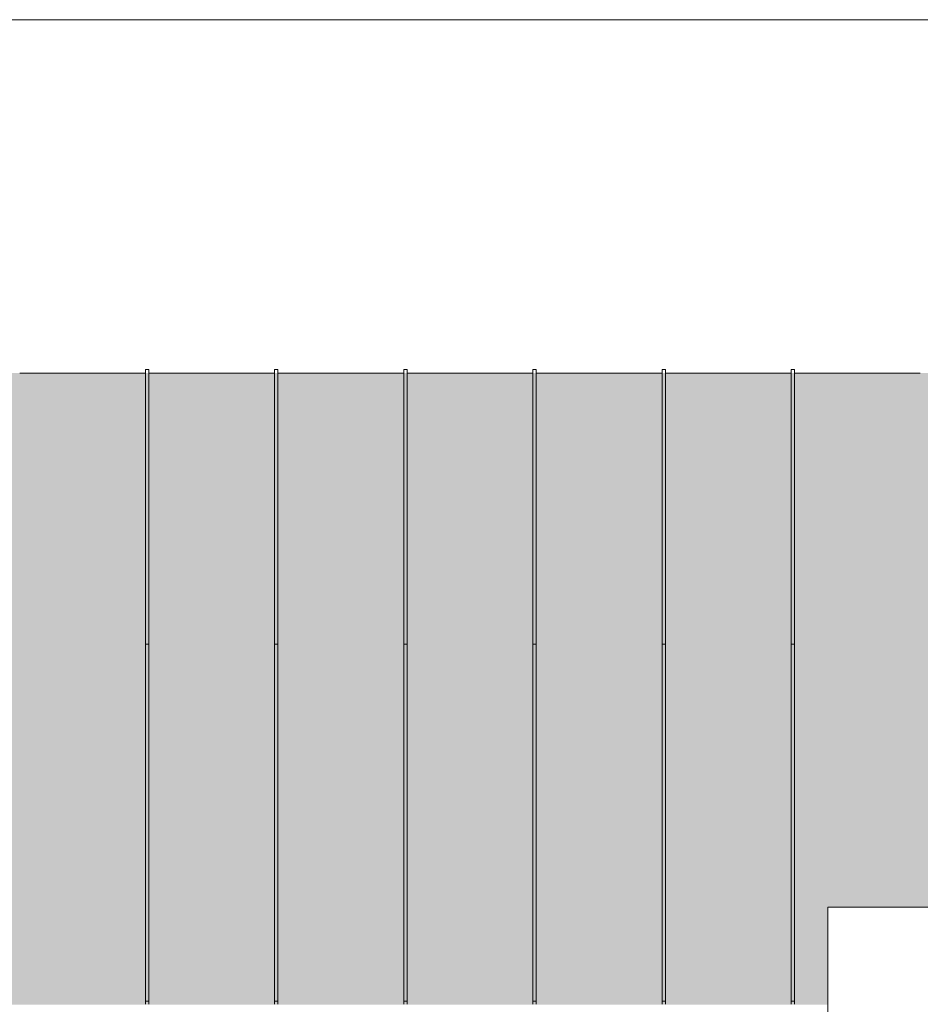
# Model space of a CAD drawing. Extents: x 360 to 443, y -112 to 1.
# Drawn here: x 369 to 378, y -68 to -60 of the extents above; entities that cross this region are included whole.
import ezdxf

# ---------------------------------------------------------------- set-up
doc = ezdxf.new("R2010")
doc.units = 0
doc.header["$MEASUREMENT"] = 0
doc.layers.add('0_Pen_No__226', color=7, linetype='Continuous', lineweight=18, true_color=0xd7d7d7)
for name, color, linetype, lineweight in [('0_Pen_No__64', 7, 'Continuous', 18), ('_Kolektory_Pen_No__3', 7, 'Continuous', 13), ('Schody_Pen_No__64', 7, 'Continuous', 18), ('zje_d_alnia_Pen_No__3', 7, 'Continuous', 13)]:
    doc.layers.add(name, color=color, linetype=linetype, lineweight=lineweight)

msp = doc.modelspace()

# ---------------------------------------------------------------- hatches: boundary and pattern name
at = {"layer": '0_Pen_No__226', "linetype": 'Continuous'}
h = msp.add_hatch(color=256, dxfattribs=at)
h.paths.add_polyline_path([(397.0449, -70.0602), (398.8174, -70.0602), (400.5076, -70.0602), (400.51, -66.6374), (400.75, -66.6374), (400.75, -68.4909), (401.287, -68.4909), (401.287, -67.6159), (406.472, -67.6159), (406.472, -68.4909), (407.287, -68.4909), (407.287, -67.6159), (412.472, -67.6159), (412.472, -68.4909), (413.359, -68.4909), (413.359, -67.6159), (418.544, -67.6159), (418.544, -68.4909), (431.635, -68.4909), (431.635, -62.8159), (363.62, -62.8159), (363.62, -68.4909), (376.723, -68.4909), (376.723, -67.6159), (381.908, -67.6159), (381.908, -68.4909), (382.795, -68.4909), (382.795, -67.6159), (387.98, -67.6159), (387.98, -68.4909), (388.795, -68.4909), (388.795, -67.6159), (393.98, -67.6159), (393.98, -68.4909), (394.51, -68.4909), (394.51, -66.6374), (394.75, -66.6374), (394.7476, -70.0602)], flags=0)
h.paths.add_polyline_path([(397.0449, -69.4228), (396.9656, -69.4135), (396.9003, -69.4045, -0.013256), (396.7876, -69.3857, -0.018397), (396.6431, -69.3534, -0.024657), (396.5326, -69.3186, -0.073317), (396.4189, -69.2591, -0.086874), (396.385, -69.2217), (396.385, -69.112), (396.381, -69.112), (396.381, -69.1039), (396.3914, -69.1039), (396.4381, -69.0745), (396.4322, -69.0702), (396.4273, -69.0665, -0.036739), (396.4083, -69.0498, -0.061065), (396.3927, -69.0294), (396.3895, -69.0234), (396.3869, -69.0169), (396.385, -69.01), (396.385, -68.9077), (396.4385, -68.8744, -0.097595), (396.3976, -68.8371, -0.061649), (396.3879, -68.8196), (396.385, -68.81), (396.385, -68.712), (396.381, -68.712), (396.381, -68.7039), (396.3914, -68.7039), (396.6602, -68.5343), (396.7621, -68.4909), (396.9596, -68.4069), (397.2756, -68.3291), (397.6, -68.303), (397.9244, -68.3291), (398.2404, -68.4069), (398.4379, -68.4909), (398.5398, -68.5343), (398.8086, -68.7039), (398.8191, -68.7039), (398.8191, -68.712), (398.815, -68.712), (398.815, -68.8019, -0.072348), (398.812, -68.8181, -0.107176), (398.7918, -68.8501, -0.046831), (398.7628, -68.875), (398.8086, -68.9039), (398.8191, -68.9039), (398.8191, -68.912), (398.815, -68.912), (398.815, -69, -0.077915), (398.8121, -69.0179, -0.057051), (398.8046, -69.0336), (398.7998, -69.0406, -0.080702), (398.7624, -69.0748), (398.8086, -69.1039), (398.8191, -69.1039), (398.8191, -69.112), (398.815, -69.112), (398.8149, -69.1964, -0.160802), (398.798, -69.2357), (398.7906, -69.2442, -0.073357), (398.7399, -69.282, -0.05932), (398.5744, -69.3467, -0.02647), (398.3663, -69.3927, -0.063926)], flags=0)

# ---------------------------------------------------------------- linework, layer by layer
at = {"layer": '0_Pen_No__64', "linetype": 'Continuous'}
for p, q in [((369.4555, -62.8159), (370.5867, -62.8159)), ((370.5867, -62.785), (370.5867, -62.7864)), ((370.6167, -62.785), (370.5867, -62.785)), ((370.5867, -62.7864), (370.5867, -62.7977)), ((370.5867, -62.7977), (370.5867, -62.8191)), ((370.5867, -62.8191), (370.5867, -62.8504)), ((370.6167, -62.7937), (370.6167, -62.785)), ((370.6167, -62.785), (370.6167, -62.7864)), ((370.6167, -62.7864), (370.6167, -62.7977)), ((370.6167, -62.8123), (370.6167, -62.7937)), ((370.6167, -62.7977), (370.6167, -62.8191)), ((370.6167, -62.8159), (370.6167, -62.8123)), ((370.6167, -62.8159), (371.7478, -62.8159)), ((370.6167, -62.8191), (370.6167, -62.8504)), ((371.7478, -62.785), (371.7478, -62.7864)), ((371.7778, -62.785), (371.7478, -62.785)), ((371.7478, -62.7864), (371.7478, -62.7977)), ((371.7478, -62.7977), (371.7478, -62.8191)), ((371.7478, -62.8191), (371.7478, -62.8504)), ((371.7778, -62.7937), (371.7778, -62.785)), ((371.7778, -62.785), (371.7778, -62.7864)), ((371.7778, -62.7864), (371.7778, -62.7977)), ((371.7778, -62.8123), (371.7778, -62.7937)), ((371.7778, -62.7977), (371.7778, -62.8191)), ((371.7778, -62.8159), (371.7778, -62.8123)), ((371.7778, -62.8159), (372.9089, -62.8159)), ((371.7778, -62.8191), (371.7778, -62.8504)), ((372.9089, -62.785), (372.9089, -62.7864)), ((372.9389, -62.785), (372.9089, -62.785)), ((372.9089, -62.7864), (372.9089, -62.7977)), ((372.9089, -62.7977), (372.9089, -62.8191)), ((372.9089, -62.8191), (372.9089, -62.8504)), ((372.9389, -62.785), (372.9389, -62.7864)), ((372.9389, -62.7864), (372.9389, -62.7977)), ((372.9389, -62.7977), (372.9389, -62.8191)), ((372.9389, -62.8159), (374.07, -62.8159)), ((372.9389, -62.8191), (372.9389, -62.8504)), ((374.07, -62.785), (374.07, -62.7864)), ((374.1, -62.785), (374.07, -62.785)), ((374.07, -62.7864), (374.07, -62.7977)), ((374.07, -62.7977), (374.07, -62.8191)), ((374.07, -62.8191), (374.07, -62.8504)), ((374.1, -62.7937), (374.1, -62.785)), ((374.1, -62.785), (374.1, -62.7864)), ((374.1, -62.7864), (374.1, -62.7977)), ((374.1, -62.8123), (374.1, -62.7937)), ((374.1, -62.7977), (374.1, -62.8191)), ((374.1, -62.8159), (374.1, -62.8123)), ((374.1, -62.8159), (375.2311, -62.8159)), ((374.1, -62.8191), (374.1, -62.8504)), ((375.2311, -62.785), (375.2311, -62.7864)), ((375.2611, -62.785), (375.2311, -62.785)), ((375.2311, -62.7864), (375.2311, -62.7977)), ((375.2311, -62.7977), (375.2311, -62.8191)), ((375.2311, -62.8191), (375.2311, -62.8504)), ((375.2611, -62.785), (375.2611, -62.7864)), ((375.2611, -62.7864), (375.2611, -62.7977)), ((375.2611, -62.7977), (375.2611, -62.8191)), ((375.2611, -62.8159), (376.3922, -62.8159)), ((375.2611, -62.8191), (375.2611, -62.8504)), ((376.3922, -62.785), (376.3922, -62.7864)), ((376.4222, -62.785), (376.3922, -62.785)), ((376.3922, -62.7864), (376.3922, -62.7977)), ((376.3922, -62.7977), (376.3922, -62.8191)), ((376.3922, -62.8191), (376.3922, -62.8504)), ((376.4222, -62.785), (376.4222, -62.7864)), ((376.4222, -62.7864), (376.4222, -62.7977)), ((376.4222, -62.7977), (376.4222, -62.8191)), ((376.4222, -62.8159), (377.5533, -62.8159)), ((376.4222, -62.8191), (376.4222, -62.8504)), ((370.5867, -62.8504), (370.5867, -62.8918)), ((370.5867, -62.8918), (370.5867, -62.9431)), ((370.6167, -62.8504), (370.6167, -62.8918)), ((370.6167, -62.8918), (370.6167, -62.9431)), ((371.7478, -62.8504), (371.7478, -62.8918)), ((371.7478, -62.8918), (371.7478, -62.9431)), ((371.7778, -62.8504), (371.7778, -62.8918)), ((371.7778, -62.8918), (371.7778, -62.9431)), ((372.9089, -62.8504), (372.9089, -62.8918)), ((372.9089, -62.8918), (372.9089, -62.9431)), ((372.9389, -62.8504), (372.9389, -62.8918)), ((372.9389, -62.8918), (372.9389, -62.9431)), ((374.07, -62.8504), (374.07, -62.8918)), ((374.07, -62.8918), (374.07, -62.9431)), ((374.1, -62.8504), (374.1, -62.8918)), ((374.1, -62.8918), (374.1, -62.9431)), ((375.2311, -62.8504), (375.2311, -62.8918)), ((375.2311, -62.8918), (375.2311, -62.9431)), ((375.2611, -62.8504), (375.2611, -62.8918)), ((375.2611, -62.8918), (375.2611, -62.9431)), ((376.3922, -62.8504), (376.3922, -62.8918)), ((376.3922, -62.8918), (376.3922, -62.9431)), ((376.4222, -62.8504), (376.4222, -62.8918)), ((376.4222, -62.8918), (376.4222, -62.9431)), ((370.5867, -62.9431), (370.5867, -63.0043)), ((370.5867, -63.0043), (370.5867, -63.0755)), ((370.6167, -62.9431), (370.6167, -63.0043)), ((370.6167, -63.0043), (370.6167, -63.0755)), ((371.7478, -62.9431), (371.7478, -63.0043)), ((371.7478, -63.0043), (371.7478, -63.0755)), ((371.7778, -62.9431), (371.7778, -63.0043)), ((371.7778, -63.0043), (371.7778, -63.0755)), ((372.9089, -62.9431), (372.9089, -63.0043)), ((372.9089, -63.0043), (372.9089, -63.0755)), ((372.9389, -62.9431), (372.9389, -63.0043)), ((372.9389, -63.0043), (372.9389, -63.0755)), ((374.07, -62.9431), (374.07, -63.0043)), ((374.07, -63.0043), (374.07, -63.0755)), ((374.1, -62.9431), (374.1, -63.0043)), ((374.1, -63.0043), (374.1, -63.0755)), ((375.2311, -62.9431), (375.2311, -63.0043)), ((375.2311, -63.0043), (375.2311, -63.0755)), ((375.2611, -62.9431), (375.2611, -63.0043)), ((375.2611, -63.0043), (375.2611, -63.0755)), ((376.3922, -62.9431), (376.3922, -63.0043)), ((376.3922, -63.0043), (376.3922, -63.0755)), ((376.4222, -62.9431), (376.4222, -63.0043)), ((376.4222, -63.0043), (376.4222, -63.0755)), ((370.5867, -63.0755), (370.5867, -63.1566)), ((370.6167, -63.0755), (370.6167, -63.1566)), ((371.7478, -63.0755), (371.7478, -63.1566)), ((371.7778, -63.0755), (371.7778, -63.1566)), ((372.9089, -63.0755), (372.9089, -63.1566)), ((372.9389, -63.0755), (372.9389, -63.1566)), ((374.07, -63.0755), (374.07, -63.1566)), ((374.1, -63.0755), (374.1, -63.1566)), ((375.2311, -63.0755), (375.2311, -63.1566)), ((375.2611, -63.0755), (375.2611, -63.1566)), ((376.3922, -63.0755), (376.3922, -63.1566)), ((376.4222, -63.0755), (376.4222, -63.1566)), ((370.5867, -63.1566), (370.5867, -63.2477)), ((370.6167, -63.1566), (370.6167, -63.2477)), ((371.7478, -63.1566), (371.7478, -63.2477)), ((371.7778, -63.1566), (371.7778, -63.2477)), ((372.9089, -63.1566), (372.9089, -63.2477)), ((372.9389, -63.1566), (372.9389, -63.2477)), ((374.07, -63.1566), (374.07, -63.2477)), ((374.1, -63.1566), (374.1, -63.2477)), ((375.2311, -63.1566), (375.2311, -63.2477)), ((375.2611, -63.1566), (375.2611, -63.2477)), ((376.3922, -63.1566), (376.3922, -63.2477)), ((376.4222, -63.1566), (376.4222, -63.2477)), ((370.5867, -63.2477), (370.5867, -63.3485)), ((370.6167, -63.2477), (370.6167, -63.3485)), ((371.7478, -63.2477), (371.7478, -63.3485)), ((371.7778, -63.2477), (371.7778, -63.3485)), ((372.9089, -63.2477), (372.9089, -63.3485)), ((372.9389, -63.2477), (372.9389, -63.3485)), ((374.07, -63.2477), (374.07, -63.3485)), ((374.1, -63.2477), (374.1, -63.3485)), ((375.2311, -63.2477), (375.2311, -63.3485)), ((375.2611, -63.2477), (375.2611, -63.3485)), ((376.3922, -63.2477), (376.3922, -63.3485)), ((376.4222, -63.2477), (376.4222, -63.3485)), ((370.5867, -63.3485), (370.5867, -63.4593)), ((370.6167, -63.3485), (370.6167, -63.4593)), ((371.7478, -63.3485), (371.7478, -63.4593)), ((371.7778, -63.3485), (371.7778, -63.4593)), ((372.9089, -63.3485), (372.9089, -63.4593)), ((372.9389, -63.3485), (372.9389, -63.4593)), ((374.07, -63.3485), (374.07, -63.4593)), ((374.1, -63.3485), (374.1, -63.4593)), ((375.2311, -63.3485), (375.2311, -63.4593)), ((375.2611, -63.3485), (375.2611, -63.4593)), ((376.3922, -63.3485), (376.3922, -63.4593)), ((376.4222, -63.3485), (376.4222, -63.4593)), ((370.5867, -63.4593), (370.5867, -63.5798)), ((370.6167, -63.4593), (370.6167, -63.5798)), ((371.7478, -63.4593), (371.7478, -63.5798)), ((371.7778, -63.4593), (371.7778, -63.5798)), ((372.9089, -63.4593), (372.9089, -63.5798)), ((372.9389, -63.4593), (372.9389, -63.5798)), ((374.07, -63.4593), (374.07, -63.5798)), ((374.1, -63.4593), (374.1, -63.5798)), ((375.2311, -63.4593), (375.2311, -63.5798)), ((375.2611, -63.4593), (375.2611, -63.5798)), ((376.3922, -63.4593), (376.3922, -63.5798)), ((376.4222, -63.4593), (376.4222, -63.5798)), ((370.5867, -63.5798), (370.5867, -63.7101)), ((370.6167, -63.5798), (370.6167, -63.7101)), ((371.7478, -63.5798), (371.7478, -63.7101)), ((371.7778, -63.5798), (371.7778, -63.7101)), ((372.9089, -63.5798), (372.9089, -63.7101)), ((372.9389, -63.5798), (372.9389, -63.7101)), ((374.07, -63.5798), (374.07, -63.7101)), ((374.1, -63.5798), (374.1, -63.7101)), ((375.2311, -63.5798), (375.2311, -63.7101)), ((375.2611, -63.5798), (375.2611, -63.7101)), ((376.3922, -63.5798), (376.3922, -63.7101)), ((376.4222, -63.5798), (376.4222, -63.7101)), ((370.5867, -63.7101), (370.5867, -63.8502)), ((370.6167, -63.7101), (370.6167, -63.8502)), ((371.7478, -63.7101), (371.7478, -63.8502)), ((371.7778, -63.7101), (371.7778, -63.8502)), ((372.9089, -63.7101), (372.9089, -63.8502)), ((372.9389, -63.7101), (372.9389, -63.8502)), ((374.07, -63.7101), (374.07, -63.8502)), ((374.1, -63.7101), (374.1, -63.8502)), ((375.2311, -63.7101), (375.2311, -63.8502)), ((375.2611, -63.7101), (375.2611, -63.8502)), ((376.3922, -63.7101), (376.3922, -63.8502)), ((376.4222, -63.7101), (376.4222, -63.8502)), ((370.5867, -63.8502), (370.5867, -63.9999)), ((370.6167, -63.8502), (370.6167, -63.9999)), ((371.7478, -63.8502), (371.7478, -63.9999)), ((371.7778, -63.8502), (371.7778, -63.9999)), ((372.9089, -63.8502), (372.9089, -63.9999)), ((372.9389, -63.8502), (372.9389, -63.9999)), ((374.07, -63.8502), (374.07, -63.9999)), ((374.1, -63.8502), (374.1, -63.9999)), ((375.2311, -63.8502), (375.2311, -63.9999)), ((375.2611, -63.8502), (375.2611, -63.9999)), ((376.3922, -63.8502), (376.3922, -63.9999)), ((376.4222, -63.8502), (376.4222, -63.9999)), ((370.5867, -63.9999), (370.5867, -64.1593)), ((370.6167, -63.9999), (370.6167, -64.1593)), ((371.7478, -63.9999), (371.7478, -64.1593)), ((371.7778, -63.9999), (371.7778, -64.1593)), ((372.9089, -63.9999), (372.9089, -64.1593)), ((372.9389, -63.9999), (372.9389, -64.1593)), ((374.07, -63.9999), (374.07, -64.1593)), ((374.1, -63.9999), (374.1, -64.1593)), ((375.2311, -63.9999), (375.2311, -64.1593)), ((375.2611, -63.9999), (375.2611, -64.1593)), ((376.3922, -63.9999), (376.3922, -64.1593)), ((376.4222, -63.9999), (376.4222, -64.1593)), ((370.5867, -64.1593), (370.5867, -64.3283)), ((370.6167, -64.1593), (370.6167, -64.3283)), ((371.7478, -64.1593), (371.7478, -64.3283)), ((371.7778, -64.1593), (371.7778, -64.3283)), ((372.9089, -64.1593), (372.9089, -64.3283)), ((372.9389, -64.1593), (372.9389, -64.3283)), ((374.07, -64.1593), (374.07, -64.3283)), ((374.1, -64.1593), (374.1, -64.3283)), ((375.2311, -64.1593), (375.2311, -64.3283)), ((375.2611, -64.1593), (375.2611, -64.3283)), ((376.3922, -64.1593), (376.3922, -64.3283)), ((376.4222, -64.1593), (376.4222, -64.3283)), ((370.5867, -64.3283), (370.5867, -64.5069)), ((370.6167, -64.3283), (370.6167, -64.5069)), ((371.7478, -64.3283), (371.7478, -64.5069)), ((371.7778, -64.3283), (371.7778, -64.5069)), ((372.9089, -64.3283), (372.9089, -64.5069)), ((372.9389, -64.3283), (372.9389, -64.5069)), ((374.07, -64.3283), (374.07, -64.5069)), ((374.1, -64.3283), (374.1, -64.5069)), ((375.2311, -64.3283), (375.2311, -64.5069)), ((375.2611, -64.3283), (375.2611, -64.5069)), ((376.3922, -64.3283), (376.3922, -64.5069)), ((376.4222, -64.3283), (376.4222, -64.5069)), ((370.5867, -64.5069), (370.5867, -64.695)), ((370.6167, -64.5069), (370.6167, -64.695)), ((371.7478, -64.5069), (371.7478, -64.695)), ((371.7778, -64.5069), (371.7778, -64.695)), ((372.9089, -64.5069), (372.9089, -64.695)), ((372.9389, -64.5069), (372.9389, -64.695)), ((374.07, -64.5069), (374.07, -64.695)), ((374.1, -64.5069), (374.1, -64.695)), ((375.2311, -64.5069), (375.2311, -64.695)), ((375.2611, -64.5069), (375.2611, -64.695)), ((376.3922, -64.5069), (376.3922, -64.695)), ((376.4222, -64.5069), (376.4222, -64.695)), ((370.5867, -64.695), (370.5867, -64.8926)), ((370.6167, -64.695), (370.6167, -64.8926)), ((371.7478, -64.695), (371.7478, -64.8926)), ((371.7778, -64.695), (371.7778, -64.8926)), ((372.9089, -64.695), (372.9089, -64.8926)), ((372.9389, -64.695), (372.9389, -64.8926)), ((374.07, -64.695), (374.07, -64.8926)), ((374.1, -64.695), (374.1, -64.8926)), ((375.2311, -64.695), (375.2311, -64.8926)), ((375.2611, -64.695), (375.2611, -64.8926)), ((376.3922, -64.695), (376.3922, -64.8926)), ((376.4222, -64.695), (376.4222, -64.8926)), ((370.5867, -64.8926), (370.5867, -65.0996)), ((370.6167, -64.8926), (370.6167, -65.0996)), ((371.7478, -64.8926), (371.7478, -65.0996)), ((371.7778, -64.8926), (371.7778, -65.0996)), ((372.9089, -64.8926), (372.9089, -65.0996)), ((372.9389, -64.8926), (372.9389, -65.0996)), ((374.07, -64.8926), (374.07, -65.0996)), ((374.1, -64.8926), (374.1, -65.0996)), ((375.2311, -64.8926), (375.2311, -65.0996)), ((375.2611, -64.8926), (375.2611, -65.0996)), ((376.3922, -64.8926), (376.3922, -65.0996)), ((376.4222, -64.8926), (376.4222, -65.0996)), ((370.5867, -65.0996), (370.5867, -65.252)), ((370.6167, -65.0996), (370.6167, -65.252)), ((371.7478, -65.0996), (371.7478, -65.252)), ((371.7778, -65.0996), (371.7778, -65.252)), ((372.9089, -65.0996), (372.9089, -65.252)), ((372.9389, -65.0996), (372.9389, -65.252)), ((374.07, -65.0996), (374.07, -65.252)), ((374.1, -65.0996), (374.1, -65.252)), ((375.2311, -65.0996), (375.2311, -65.252)), ((375.2611, -65.0996), (375.2611, -65.252)), ((376.3922, -65.0996), (376.3922, -65.252)), ((376.4222, -65.0996), (376.4222, -65.252)), ((370.5867, -65.2509), (370.5867, -65.4246)), ((370.6167, -65.2509), (370.5867, -65.2509)), ((370.6167, -65.252), (370.5867, -65.252)), ((370.6167, -65.2509), (370.6167, -65.4246)), ((370.6167, -65.252), (370.6167, -65.2509)), ((371.7478, -65.2509), (371.7478, -65.4246)), ((371.7778, -65.2509), (371.7478, -65.2509)), ((371.7778, -65.252), (371.7478, -65.252)), ((371.7778, -65.2509), (371.7778, -65.4246)), ((371.7778, -65.252), (371.7778, -65.2509)), ((372.9089, -65.2509), (372.9089, -65.4246)), ((372.9389, -65.2509), (372.9089, -65.2509)), ((372.9389, -65.252), (372.9089, -65.252)), ((372.9389, -65.2509), (372.9389, -65.4246)), ((372.9389, -65.252), (372.9389, -65.2509)), ((374.07, -65.2509), (374.07, -65.4246)), ((374.1, -65.2509), (374.07, -65.2509)), ((374.1, -65.252), (374.07, -65.252)), ((374.1, -65.2509), (374.1, -65.4246)), ((374.1, -65.252), (374.1, -65.2509)), ((375.2311, -65.2509), (375.2311, -65.4246)), ((375.2611, -65.2509), (375.2311, -65.2509)), ((375.2611, -65.252), (375.2311, -65.252)), ((375.2611, -65.2509), (375.2611, -65.4246)), ((375.2611, -65.252), (375.2611, -65.2509)), ((376.3922, -65.2509), (376.3922, -65.4246)), ((376.4222, -65.2509), (376.3922, -65.2509)), ((376.4222, -65.252), (376.3922, -65.252)), ((376.4222, -65.2509), (376.4222, -65.4246)), ((376.4222, -65.252), (376.4222, -65.2509)), ((370.5867, -65.4246), (370.5867, -65.667)), ((370.6167, -65.4246), (370.6167, -65.667)), ((371.7478, -65.4246), (371.7478, -65.667)), ((371.7778, -65.4246), (371.7778, -65.667)), ((372.9089, -65.4246), (372.9089, -65.667)), ((372.9389, -65.4246), (372.9389, -65.667)), ((374.07, -65.4246), (374.07, -65.667)), ((374.1, -65.4246), (374.1, -65.667)), ((375.2311, -65.4246), (375.2311, -65.667)), ((375.2611, -65.4246), (375.2611, -65.667)), ((376.3922, -65.4246), (376.3922, -65.667)), ((376.4222, -65.4246), (376.4222, -65.667)), ((370.5867, -65.667), (370.5867, -65.8999)), ((370.6167, -65.667), (370.6167, -65.8999)), ((371.7478, -65.667), (371.7478, -65.8999)), ((371.7778, -65.667), (371.7778, -65.8999)), ((372.9089, -65.667), (372.9089, -65.8999)), ((372.9389, -65.667), (372.9389, -65.8999)), ((374.07, -65.667), (374.07, -65.8999)), ((374.1, -65.667), (374.1, -65.8999)), ((375.2311, -65.667), (375.2311, -65.8999)), ((375.2611, -65.667), (375.2611, -65.8999)), ((376.3922, -65.667), (376.3922, -65.8999)), ((376.4222, -65.667), (376.4222, -65.8999)), ((370.5867, -65.8999), (370.5867, -66.1234)), ((370.6167, -65.8999), (370.6167, -66.1234)), ((371.7478, -65.8999), (371.7478, -66.1234)), ((371.7778, -65.8999), (371.7778, -66.1234)), ((372.9089, -65.8999), (372.9089, -66.1234)), ((372.9389, -65.8999), (372.9389, -66.1234)), ((374.07, -65.8999), (374.07, -66.1234)), ((374.1, -65.8999), (374.1, -66.1234)), ((375.2311, -65.8999), (375.2311, -66.1234)), ((375.2611, -65.8999), (375.2611, -66.1234)), ((376.3922, -65.8999), (376.3922, -66.1234)), ((376.4222, -65.8999), (376.4222, -66.1234)), ((370.5867, -66.1234), (370.5867, -66.3374)), ((370.6167, -66.1234), (370.6167, -66.3374)), ((371.7478, -66.1234), (371.7478, -66.3374)), ((371.7778, -66.1234), (371.7778, -66.3374)), ((372.9089, -66.1234), (372.9089, -66.3374)), ((372.9389, -66.1234), (372.9389, -66.3374)), ((374.07, -66.1234), (374.07, -66.3374)), ((374.1, -66.1234), (374.1, -66.3374)), ((375.2311, -66.1234), (375.2311, -66.3374)), ((375.2611, -66.1234), (375.2611, -66.3374)), ((376.3922, -66.1234), (376.3922, -66.3374)), ((376.4222, -66.1234), (376.4222, -66.3374)), ((370.5867, -66.3374), (370.5867, -66.5418)), ((370.6167, -66.3374), (370.6167, -66.5418)), ((371.7478, -66.3374), (371.7478, -66.5418)), ((371.7778, -66.3374), (371.7778, -66.5418)), ((372.9089, -66.3374), (372.9089, -66.5418)), ((372.9389, -66.3374), (372.9389, -66.5418)), ((374.07, -66.3374), (374.07, -66.5418)), ((374.1, -66.3374), (374.1, -66.5418)), ((375.2311, -66.3374), (375.2311, -66.5418)), ((375.2611, -66.3374), (375.2611, -66.5418)), ((376.3922, -66.3374), (376.3922, -66.5418)), ((376.4222, -66.3374), (376.4222, -66.5418)), ((370.5867, -66.5418), (370.5867, -66.7366)), ((370.6167, -66.5418), (370.6167, -66.7366)), ((371.7478, -66.5418), (371.7478, -66.7366)), ((371.7778, -66.5418), (371.7778, -66.7366)), ((372.9089, -66.5418), (372.9089, -66.7366)), ((372.9389, -66.5418), (372.9389, -66.7366)), ((374.07, -66.5418), (374.07, -66.7366)), ((374.1, -66.5418), (374.1, -66.7366)), ((375.2311, -66.5418), (375.2311, -66.7366)), ((375.2611, -66.5418), (375.2611, -66.7366)), ((376.3922, -66.5418), (376.3922, -66.7366)), ((376.4222, -66.5418), (376.4222, -66.7366)), ((370.5867, -66.7366), (370.5867, -66.9217)), ((370.6167, -66.7366), (370.6167, -66.9217)), ((371.7478, -66.7366), (371.7478, -66.9217)), ((371.7778, -66.7366), (371.7778, -66.9217)), ((372.9089, -66.7366), (372.9089, -66.9217)), ((372.9389, -66.7366), (372.9389, -66.9217)), ((374.07, -66.7366), (374.07, -66.9217)), ((374.1, -66.7366), (374.1, -66.9217)), ((375.2311, -66.7366), (375.2311, -66.9217)), ((375.2611, -66.7366), (375.2611, -66.9217)), ((376.3922, -66.7366), (376.3922, -66.9217)), ((376.4222, -66.7366), (376.4222, -66.9217)), ((370.5867, -66.9217), (370.5867, -67.0972)), ((370.6167, -66.9217), (370.6167, -67.0972)), ((371.7478, -66.9217), (371.7478, -67.0972)), ((371.7778, -66.9217), (371.7778, -67.0972)), ((372.9089, -66.9217), (372.9089, -67.0972)), ((372.9389, -66.9217), (372.9389, -67.0972)), ((374.07, -66.9217), (374.07, -67.0972)), ((374.1, -66.9217), (374.1, -67.0972)), ((375.2311, -66.9217), (375.2311, -67.0972)), ((375.2611, -66.9217), (375.2611, -67.0972)), ((376.3922, -66.9217), (376.3922, -67.0972)), ((376.4222, -66.9217), (376.4222, -67.0972)), ((370.5867, -67.0972), (370.5867, -67.263)), ((370.6167, -67.0972), (370.6167, -67.263)), ((371.7478, -67.0972), (371.7478, -67.263)), ((371.7778, -67.0972), (371.7778, -67.263)), ((372.9089, -67.0972), (372.9089, -67.263)), ((372.9389, -67.0972), (372.9389, -67.263)), ((374.07, -67.0972), (374.07, -67.263)), ((374.1, -67.0972), (374.1, -67.263)), ((375.2311, -67.0972), (375.2311, -67.263)), ((375.2611, -67.0972), (375.2611, -67.263)), ((376.3922, -67.0972), (376.3922, -67.263)), ((376.4222, -67.0972), (376.4222, -67.263)), ((370.5867, -67.263), (370.5867, -67.419)), ((370.6167, -67.263), (370.6167, -67.419)), ((371.7478, -67.263), (371.7478, -67.419)), ((371.7778, -67.263), (371.7778, -67.419)), ((372.9089, -67.263), (372.9089, -67.419)), ((372.9389, -67.263), (372.9389, -67.419)), ((374.07, -67.263), (374.07, -67.419)), ((374.1, -67.263), (374.1, -67.419)), ((375.2311, -67.263), (375.2311, -67.419)), ((375.2611, -67.263), (375.2611, -67.419)), ((376.3922, -67.263), (376.3922, -67.419)), ((376.4222, -67.263), (376.4222, -67.419)), ((370.5867, -67.419), (370.5867, -67.5652)), ((370.6167, -67.419), (370.6167, -67.5652)), ((371.7478, -67.419), (371.7478, -67.5652)), ((371.7778, -67.419), (371.7778, -67.5652)), ((372.9089, -67.419), (372.9089, -67.5652)), ((372.9389, -67.419), (372.9389, -67.5652)), ((374.07, -67.419), (374.07, -67.5652)), ((374.1, -67.419), (374.1, -67.5652)), ((375.2311, -67.419), (375.2311, -67.5652)), ((375.2611, -67.419), (375.2611, -67.5652)), ((376.3922, -67.419), (376.3922, -67.5652)), ((376.4222, -67.419), (376.4222, -67.5652)), ((370.5867, -67.5652), (370.5867, -67.7016)), ((370.6167, -67.5652), (370.6167, -67.7016)), ((371.7478, -67.5652), (371.7478, -67.7016)), ((371.7778, -67.5652), (371.7778, -67.7016)), ((372.9089, -67.5652), (372.9089, -67.7016)), ((372.9389, -67.5652), (372.9389, -67.7016)), ((374.07, -67.5652), (374.07, -67.7016)), ((374.1, -67.5652), (374.1, -67.7016)), ((375.2311, -67.5652), (375.2311, -67.7016)), ((375.2611, -67.5652), (375.2611, -67.7016)), ((376.3922, -67.5652), (376.3922, -67.7016)), ((376.4222, -67.5652), (376.4222, -67.7016)), ((370.5867, -67.7016), (370.5867, -67.8282)), ((370.6167, -67.7016), (370.6167, -67.8282)), ((371.7478, -67.7016), (371.7478, -67.8282)), ((371.7778, -67.7016), (371.7778, -67.8282)), ((372.9089, -67.7016), (372.9089, -67.8282)), ((372.9389, -67.7016), (372.9389, -67.8282)), ((374.07, -67.7016), (374.07, -67.8282)), ((374.1, -67.7016), (374.1, -67.8282)), ((375.2311, -67.7016), (375.2311, -67.8282)), ((375.2611, -67.7016), (375.2611, -67.8282)), ((376.3922, -67.7016), (376.3922, -67.8282)), ((376.4222, -67.7016), (376.4222, -67.8282)), ((370.5867, -67.8282), (370.5867, -67.9449)), ((370.6167, -67.8282), (370.6167, -67.9449)), ((371.7478, -67.8282), (371.7478, -67.9449)), ((371.7778, -67.8282), (371.7778, -67.9449)), ((372.9089, -67.8282), (372.9089, -67.9449)), ((372.9389, -67.8282), (372.9389, -67.9449)), ((374.07, -67.8282), (374.07, -67.9449)), ((374.1, -67.8282), (374.1, -67.9449)), ((375.2311, -67.8282), (375.2311, -67.9449)), ((375.2611, -67.8282), (375.2611, -67.9449)), ((376.3922, -67.8282), (376.3922, -67.9449)), ((376.4222, -67.8282), (376.4222, -67.9449)), ((370.5867, -67.9449), (370.5867, -68.0517)), ((370.6167, -67.9449), (370.6167, -68.0517)), ((371.7478, -67.9449), (371.7478, -68.0517)), ((371.7778, -67.9449), (371.7778, -68.0517)), ((372.9089, -67.9449), (372.9089, -68.0517)), ((372.9389, -67.9449), (372.9389, -68.0517)), ((374.07, -67.9449), (374.07, -68.0517)), ((374.1, -67.9449), (374.1, -68.0517)), ((375.2311, -67.9449), (375.2311, -68.0517)), ((375.2611, -67.9449), (375.2611, -68.0517)), ((376.3922, -67.9449), (376.3922, -68.0517)), ((376.4222, -67.9449), (376.4222, -68.0517)), ((370.5867, -68.0517), (370.5867, -68.1486)), ((370.6167, -68.0517), (370.6167, -68.1486)), ((371.7478, -68.0517), (371.7478, -68.1486)), ((371.7778, -68.0517), (371.7778, -68.1486)), ((372.9089, -68.0517), (372.9089, -68.1486)), ((372.9389, -68.0517), (372.9389, -68.1486)), ((374.07, -68.0517), (374.07, -68.1486)), ((374.1, -68.0517), (374.1, -68.1486)), ((375.2311, -68.0517), (375.2311, -68.1486)), ((375.2611, -68.0517), (375.2611, -68.1486)), ((376.3922, -68.0517), (376.3922, -68.1486)), ((376.4222, -68.0517), (376.4222, -68.1486)), ((370.5867, -68.1486), (370.5867, -68.2355)), ((370.6167, -68.1486), (370.6167, -68.2355)), ((371.7478, -68.1486), (371.7478, -68.2355)), ((371.7778, -68.1486), (371.7778, -68.2355)), ((372.9089, -68.1486), (372.9089, -68.2355)), ((372.9389, -68.1486), (372.9389, -68.2355)), ((374.07, -68.1486), (374.07, -68.2355)), ((374.1, -68.1486), (374.1, -68.2355)), ((375.2311, -68.1486), (375.2311, -68.2355)), ((375.2611, -68.1486), (375.2611, -68.2355)), ((376.3922, -68.1486), (376.3922, -68.2355)), ((376.4222, -68.1486), (376.4222, -68.2355)), ((370.5867, -68.2355), (370.5867, -68.3126)), ((370.5867, -68.3126), (370.5867, -68.3796)), ((370.6167, -68.2355), (370.6167, -68.3126)), ((370.6167, -68.3126), (370.6167, -68.3796)), ((371.7478, -68.2355), (371.7478, -68.3126)), ((371.7478, -68.3126), (371.7478, -68.3796)), ((371.7778, -68.2355), (371.7778, -68.3126)), ((371.7778, -68.3126), (371.7778, -68.3796)), ((372.9089, -68.2355), (372.9089, -68.3126)), ((372.9089, -68.3126), (372.9089, -68.3796)), ((372.9389, -68.2355), (372.9389, -68.3126)), ((372.9389, -68.3126), (372.9389, -68.3796)), ((374.07, -68.2355), (374.07, -68.3126)), ((374.07, -68.3126), (374.07, -68.3796)), ((374.1, -68.2355), (374.1, -68.3126)), ((374.1, -68.3126), (374.1, -68.3796)), ((375.2311, -68.2355), (375.2311, -68.3126)), ((375.2311, -68.3126), (375.2311, -68.3796)), ((375.2611, -68.2355), (375.2611, -68.3126)), ((375.2611, -68.3126), (375.2611, -68.3796)), ((376.3922, -68.2355), (376.3922, -68.3126)), ((376.3922, -68.3126), (376.3922, -68.3796)), ((376.4222, -68.2355), (376.4222, -68.3126)), ((376.4222, -68.3126), (376.4222, -68.3796)), ((370.5867, -68.3796), (370.5867, -68.4367)), ((370.6167, -68.3796), (370.6167, -68.4367)), ((371.7478, -68.3796), (371.7478, -68.4367)), ((371.7778, -68.3796), (371.7778, -68.4367)), ((372.9089, -68.3796), (372.9089, -68.4367)), ((372.9389, -68.3796), (372.9389, -68.4367)), ((374.07, -68.3796), (374.07, -68.4367)), ((374.1, -68.3796), (374.1, -68.4367)), ((375.2311, -68.3796), (375.2311, -68.4367)), ((375.2611, -68.3796), (375.2611, -68.4367)), ((376.3922, -68.3796), (376.3922, -68.4367)), ((376.4222, -68.3796), (376.4222, -68.4367)), ((370.5867, -68.4367), (370.5867, -68.4602)), ((370.5867, -68.4602), (370.5867, -68.488)), ((370.6167, -68.4602), (370.5867, -68.4602)), ((370.6167, -68.4367), (370.6167, -68.4602)), ((370.6167, -68.4602), (370.6167, -68.488)), ((371.7478, -68.4367), (371.7478, -68.4602)), ((371.7478, -68.4602), (371.7478, -68.488)), ((371.7778, -68.4602), (371.7478, -68.4602)), ((371.7778, -68.4367), (371.7778, -68.4602)), ((371.7778, -68.4602), (371.7778, -68.488)), ((372.9089, -68.4367), (372.9089, -68.4602)), ((372.9089, -68.4602), (372.9089, -68.488)), ((372.9389, -68.4602), (372.9089, -68.4602)), ((372.9389, -68.4367), (372.9389, -68.4602)), ((372.9389, -68.4602), (372.9389, -68.488)), ((374.07, -68.4367), (374.07, -68.4602)), ((374.07, -68.4602), (374.07, -68.488)), ((374.1, -68.4602), (374.07, -68.4602)), ((374.1, -68.4367), (374.1, -68.4602)), ((374.1, -68.4602), (374.1, -68.488)), ((375.2311, -68.4367), (375.2311, -68.4602)), ((375.2311, -68.4602), (375.2311, -68.488)), ((375.2611, -68.4602), (375.2311, -68.4602)), ((375.2611, -68.4367), (375.2611, -68.4602)), ((375.2611, -68.4602), (375.2611, -68.488)), ((376.3922, -68.4367), (376.3922, -68.4602)), ((376.3922, -68.4602), (376.3922, -68.488)), ((376.4222, -68.4602), (376.3922, -68.4602)), ((376.4222, -68.4367), (376.4222, -68.4602)), ((376.4222, -68.4602), (376.4222, -68.488))]:
    msp.add_line(p, q, dxfattribs=at)
at = {"layer": '_Kolektory_Pen_No__3', "linetype": 'Continuous', "flags": 128}
msp.add_lwpolyline([(376.723, -69.0601), (376.723, -67.6159)], close=True, dxfattribs=at)
at = {"layer": 'Schody_Pen_No__64', "linetype": 'Continuous'}
msp.add_line((360.2537, -59.6396), (442.549, -59.6396), dxfattribs=at)
at = {"layer": 'zje_d_alnia_Pen_No__3', "linetype": 'Continuous'}
msp.add_line((376.723, -67.6159), (377.7526, -67.6159), dxfattribs=at)

doc.saveas('drawing.dxf')
